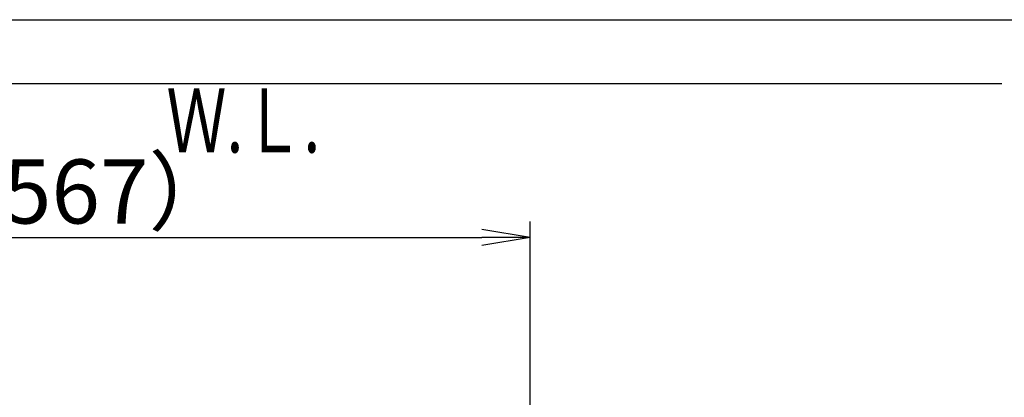
# Model space of a CAD drawing. Extents: x 0 to 2000, y 13 to 2915.
# Drawn here: x 641 to 1255, y 2679 to 2915 of the extents above; entities that cross this region are included whole.
import ezdxf
from ezdxf.enums import TextEntityAlignment as Align

# ---------------------------------------------------------------- set-up
doc = ezdxf.new("R2010")
doc.units = 0
doc.layers.get('0').update_dxf_attribs({"linetype": 'CONTINUOUS'})
doc.layers.get('DEFPOINTS').update_dxf_attribs({"linetype": 'CONTINUOUS'})
doc.layers.add('寸法', color=7, linetype='CONTINUOUS')
doc.layers.add('枠', color=7, linetype='CONTINUOUS')
doc.styles.add('EXCADDIM1', font='monotxt', dxfattribs={"width": 0.84, "bigfont": 'extfont'})
doc.styles.add('EXCADSTD', font='monotxt', dxfattribs={"bigfont": 'extfont'})
doc.styles.get("Standard").update_dxf_attribs({"font": 'monotxt', "bigfont": 'extfont'})
doc.dimstyles.new('ISO-25', dxfattribs={"dimtxt": 2.5, "dimasz": 2.5, "dimexe": 1.25, "dimexo": 0.625, "dimtad": 1, "dimtxsty": 'STANDARD', "dimcen": 2.5, "dimazin": 3, "dimtfac": 1, "dimtmove": 0, "dimatfit": 3})

# ---------------------------------------------------------------- blocks, each defined once
blk = doc.blocks.new('EX_NORM')
at = {"color": 0, "linetype": 'CONTINUOUS'}
for q in [(-1, 0.167), (-1, 0), (-1, -0.167)]:
    blk.add_line((0, 0), q, dxfattribs=at)
blk = doc.blocks.new('*D37')
at = {"layer": 'DEFPOINTS', "color": 0}
for p in [(959.52, 2779), (959.52, 2521.7), (392.52, 2475)]:
    blk.add_point(p, dxfattribs=at)
at = {"layer": '寸法', "color": 3, "linetype": 'CONTINUOUS'}
for p, q in [((959.52, 2528.7), (959.52, 2789)), ((422.52, 2779), (929.52, 2779))]:
    blk.add_line(p, q, dxfattribs=at)
at = {"layer": '寸法', "color": 3, "xscale": 30, "yscale": 30, "zscale": 30, "rotation": 180}
blk.add_blockref('EX_NORM', (392.52, 2779), dxfattribs=at)
at = {"layer": '寸法', "color": 3, "xscale": 30, "yscale": 30, "zscale": 30}
blk.add_blockref('EX_NORM', (959.52, 2779), dxfattribs=at)
at = {"layer": '寸法', "color": 2, "insert": (676.02, 2802.5), "char_height": 40, "attachment_point": 5, "style": 'EXCADDIM1'}
blk.add_mtext('（567）', dxfattribs=at)

msp = doc.modelspace()

# ---------------------------------------------------------------- linework, layer by layer
at = {"layer": '枠', "color": 7, "linetype": 'CONTINUOUS'}
for p, q in [((180, 2915), (2000, 2915)), ((1254, 2875), (392.518, 2875))]:
    msp.add_line(p, q, dxfattribs=at)

# ---------------------------------------------------------------- texts
at = {"layer": '枠', "color": 2, "linetype": 'CONTINUOUS', "style": 'EXCADSTD', "width": 0.969231}
msp.add_text('Ｗ.Ｌ.', height=40, dxfattribs=at).set_placement((732.605, 2832.046), (828.605, 2832.046), align=Align.FIT)

# ---------------------------------------------------------------- dimensions: what is measured, and where the dimension line sits
at = {"layer": '寸法', "color": 3, "linetype": 'CONTINUOUS'}
dim = msp.add_linear_dim(base=(959.518, 2779), p1=(392.518, 2475), p2=(959.518, 2521.7), text='（567）', dimstyle='ISO-25', override={"dimtxt": 40, "dimasz": 30, "dimexe": 10, "dimexo": 7, "dimgap": 0, "dimtad": 1, "dimjust": 0, "dimtih": 0, "dimtoh": 0, "dimdec": 0, "dimzin": 0, "dimlunit": 2, "dimtxsty": 'EXCADDIM1', "dimblk1": 'EX_NORM', "dimblk2": 'EX_NORM', "dimsah": 1, "dimse1": 1, "dimse2": 0, "dimclrd": 3, "dimclre": 3, "dimclrt": 2, "dimtmove": 2}, dxfattribs=at)
dim.commit()
dim.dimension.update_dxf_attribs({"geometry": '*D37', "text_midpoint": (676.018, 2802.5), "dimtype": 160})

doc.saveas('drawing.dxf')
